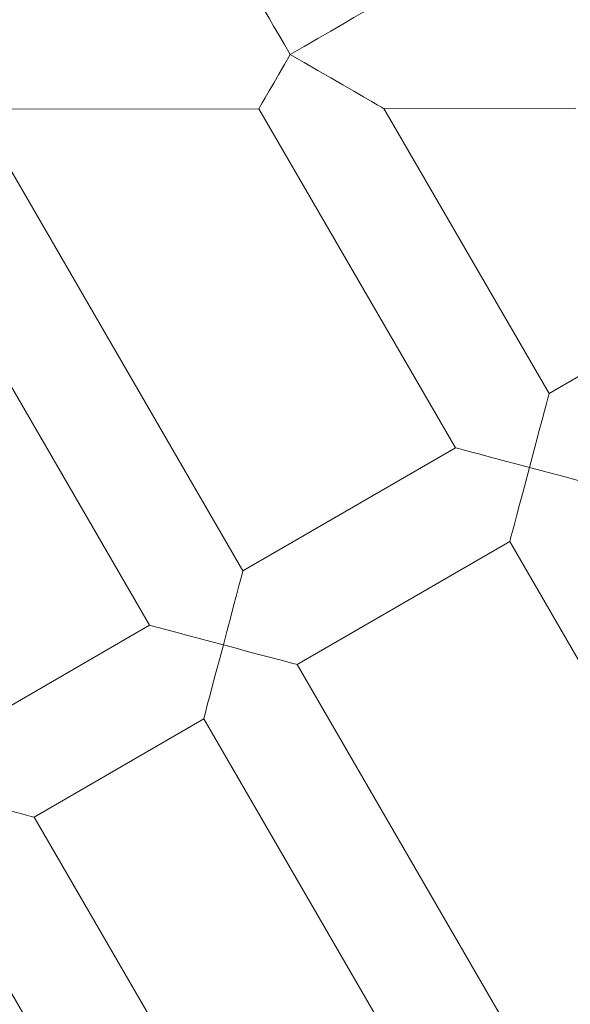
# Model space of a CAD drawing. Units: millimetres. Extents: x -1596 to 1596, y -3299 to 3301.
# Drawn here: x -190 to -108, y -102 to 43 of the extents above; entities that cross this region are included whole.
import ezdxf

# ---------------------------------------------------------------- set-up
doc = ezdxf.new("R2010")
doc.units = ezdxf.units.MM
doc.header["$MEASUREMENT"] = 0
doc.layers.add('Warstwa 1', color=7, linetype='Continuous')

msp = doc.modelspace()

# ---------------------------------------------------------------- linework, layer by layer
at = {"layer": 'Warstwa 1', "color": 0, "lineweight": 9}
for points, knots in [([(-149.7009, 38.2843), (-149.7009, 38.2843), (-150.5567, 39.7491), (-150.5567, 39.7491), (-150.5567, 39.7491), (-150.5567, 39.7491), (-151.3727, 41.1662), (-151.3727, 41.1662), (-151.3727, 41.1662), (-151.3727, 41.1662), (-152.1329, 42.4717), (-152.1329, 42.4717), (-152.1329, 42.4717), (-152.1329, 42.4717), (-152.8176, 43.634), (-152.8176, 43.634), (-152.8176, 43.634), (-152.8176, 43.634), (-153.3947, 44.6371), (-153.3947, 44.6371), (-153.3947, 44.6371), (-153.3947, 44.6371), (-153.8286, 45.4093), (-153.8286, 45.4093), (-153.8286, 45.4093), (-153.8286, 45.4093), (-154.1391, 45.9387), (-154.1391, 45.9387), (-154.1391, 45.9387), (-154.1391, 45.9387), (-154.2943, 46.2054), (-154.2943, 46.2054), (-154.2943, 46.2054), (-154.2943, 46.2054), (-154.3222, 46.2333), (-154.3222, 46.2333)], [0, 0, 0, 0, 0.1, 0.1, 0.1, 0.1, 0.2, 0.2, 0.2, 0.2, 0.3, 0.3, 0.3, 0.3, 0.4, 0.4, 0.4, 0.4, 0.5, 0.5, 0.5, 0.5, 0.6, 0.6, 0.6, 0.6, 0.7, 0.7, 0.7, 0.7, 0.8, 0.8, 0.8, 0.8, 1, 1, 1, 1]), ([(-135.9405, 46.2771), (-135.9405, 46.2771), (-135.9683, 46.2492), (-135.9683, 46.2492), (-135.9683, 46.2492), (-135.9683, 46.2492), (-136.2788, 46.0621), (-136.2788, 46.0621), (-136.2788, 46.0621), (-136.2788, 46.0621), (-136.8798, 45.7158), (-136.8798, 45.7158), (-136.8798, 45.7158), (-136.8798, 45.7158), (-137.7794, 45.1944), (-137.7794, 45.1944), (-137.7794, 45.1944), (-137.7794, 45.1944), (-138.9457, 44.5177), (-138.9457, 44.5177), (-138.9457, 44.5177), (-138.9457, 44.5177), (-140.3349, 43.7216), (-140.3349, 43.7216), (-140.3349, 43.7216), (-140.3349, 43.7216), (-141.9509, 42.7822), (-141.9509, 42.7822), (-141.9509, 42.7822), (-141.9509, 42.7822), (-143.7342, 41.7513), (-143.7342, 41.7513), (-143.7342, 41.7513), (-143.7342, 41.7513), (-145.6448, 40.6447), (-145.6448, 40.6447), (-145.6448, 40.6447), (-145.6448, 40.6447), (-147.6509, 39.4824), (-147.6509, 39.4824), (-147.6509, 39.4824), (-147.6509, 39.4824), (-149.7009, 38.2843), (-149.7009, 38.2843)], [0, 0, 0, 0, 0.08333333, 0.08333333, 0.08333333, 0.08333333, 0.16666667, 0.16666667, 0.16666667, 0.16666667, 0.25, 0.25, 0.25, 0.25, 0.33333333, 0.33333333, 0.33333333, 0.33333333, 0.41666667, 0.41666667, 0.41666667, 0.41666667, 0.5, 0.5, 0.5, 0.5, 0.58333333, 0.58333333, 0.58333333, 0.58333333, 0.66666667, 0.66666667, 0.66666667, 0.66666667, 0.75, 0.75, 0.75, 0.75, 0.83333333, 0.83333333, 0.83333333, 0.83333333, 1, 1, 1, 1]), ([(-154.2943, 30.3115), (-154.2943, 30.3115), (-154.2664, 30.3552), (-154.2664, 30.3552), (-154.2664, 30.3552), (-154.2664, 30.3552), (-154.1112, 30.6219), (-154.1112, 30.6219), (-154.1112, 30.6219), (-154.1112, 30.6219), (-153.8166, 31.1553), (-153.8166, 31.1553), (-153.8166, 31.1553), (-153.8166, 31.1553), (-153.3669, 31.9275), (-153.3669, 31.9275), (-153.3669, 31.9275), (-153.3669, 31.9275), (-152.7897, 32.9187), (-152.7897, 32.9187), (-152.7897, 32.9187), (-152.7897, 32.9187), (-152.117, 34.0889), (-152.117, 34.0889), (-152.117, 34.0889), (-152.117, 34.0889), (-151.3607, 35.4104), (-151.3607, 35.4104), (-151.3607, 35.4104), (-151.3607, 35.4104), (-150.5447, 36.8235), (-150.5447, 36.8235), (-150.5447, 36.8235), (-150.5447, 36.8235), (-149.7009, 38.2843), (-149.7009, 38.2843)], [0, 0, 0, 0, 0.1, 0.1, 0.1, 0.1, 0.2, 0.2, 0.2, 0.2, 0.3, 0.3, 0.3, 0.3, 0.4, 0.4, 0.4, 0.4, 0.5, 0.5, 0.5, 0.5, 0.6, 0.6, 0.6, 0.6, 0.7, 0.7, 0.7, 0.7, 0.8, 0.8, 0.8, 0.8, 1, 1, 1, 1]), ([(-149.7009, 38.2843), (-149.7009, 38.2843), (-147.6509, 37.1061), (-147.6509, 37.1061), (-147.6509, 37.1061), (-147.6509, 37.1061), (-145.6448, 35.9438), (-145.6448, 35.9438), (-145.6448, 35.9438), (-145.6448, 35.9438), (-143.7182, 34.8452), (-143.7182, 34.8452), (-143.7182, 34.8452), (-143.7182, 34.8452), (-141.935, 33.8222), (-141.935, 33.8222), (-141.935, 33.8222), (-141.935, 33.8222), (-140.3229, 32.8828), (-140.3229, 32.8828), (-140.3229, 32.8828), (-140.3229, 32.8828), (-138.9178, 32.0788), (-138.9178, 32.0788), (-138.9178, 32.0788), (-138.9178, 32.0788), (-137.7516, 31.4021), (-137.7516, 31.4021), (-137.7516, 31.4021), (-137.7516, 31.4021), (-136.8679, 30.8966), (-136.8679, 30.8966), (-136.8679, 30.8966), (-136.8679, 30.8966), (-136.2509, 30.5503), (-136.2509, 30.5503), (-136.2509, 30.5503), (-136.2509, 30.5503), (-135.9405, 30.3632), (-135.9405, 30.3632), (-135.9405, 30.3632), (-135.9405, 30.3632), (-135.9126, 30.3552), (-135.9126, 30.3552)], [0, 0, 0, 0, 0.08333333, 0.08333333, 0.08333333, 0.08333333, 0.16666667, 0.16666667, 0.16666667, 0.16666667, 0.25, 0.25, 0.25, 0.25, 0.33333333, 0.33333333, 0.33333333, 0.33333333, 0.41666667, 0.41666667, 0.41666667, 0.41666667, 0.5, 0.5, 0.5, 0.5, 0.58333333, 0.58333333, 0.58333333, 0.58333333, 0.66666667, 0.66666667, 0.66666667, 0.66666667, 0.75, 0.75, 0.75, 0.75, 0.83333333, 0.83333333, 0.83333333, 0.83333333, 1, 1, 1, 1]), ([(-111.5642, -11.6346), (-111.5642, -11.6346), (-111.604, -11.8057), (-111.604, -11.8057), (-111.604, -11.8057), (-111.604, -11.8057), (-111.7473, -12.2913), (-111.7473, -12.2913), (-111.7473, -12.2913), (-111.7473, -12.2913), (-111.9582, -13.0914), (-111.9582, -13.0914), (-111.9582, -13.0914), (-111.9582, -13.0914), (-112.2528, -14.19), (-112.2528, -14.19), (-112.2528, -14.19), (-112.2528, -14.19), (-112.6031, -15.5195), (-112.6031, -15.5195), (-112.6031, -15.5195), (-112.6031, -15.5195), (-113.0091, -17.0838), (-113.0091, -17.0838), (-113.0091, -17.0838), (-113.0091, -17.0838), (-113.4748, -18.7914), (-113.4748, -18.7914), (-113.4748, -18.7914), (-113.4748, -18.7914), (-113.9644, -20.6383), (-113.9644, -20.6383), (-113.9644, -20.6383), (-113.9644, -20.6383), (-114.458, -22.5171), (-114.458, -22.5171)], [0, 0, 0, 0, 0.1, 0.1, 0.1, 0.1, 0.2, 0.2, 0.2, 0.2, 0.3, 0.3, 0.3, 0.3, 0.4, 0.4, 0.4, 0.4, 0.5, 0.5, 0.5, 0.5, 0.6, 0.6, 0.6, 0.6, 0.7, 0.7, 0.7, 0.7, 0.8, 0.8, 0.8, 0.8, 1, 1, 1, 1]), ([(-114.458, -22.5171), (-114.458, -22.5171), (-116.4641, -21.9837), (-116.4641, -21.9837), (-116.4641, -21.9837), (-116.4641, -21.9837), (-118.3867, -21.4782), (-118.3867, -21.4782), (-118.3867, -21.4782), (-118.3867, -21.4782), (-120.1858, -21.0006), (-120.1858, -21.0006), (-120.1858, -21.0006), (-120.1858, -21.0006), (-121.786, -20.5667), (-121.786, -20.5667), (-121.786, -20.5667), (-121.786, -20.5667), (-123.1473, -20.2124), (-123.1473, -20.2124), (-123.1473, -20.2124), (-123.1473, -20.2124), (-124.2021, -19.9298), (-124.2021, -19.9298), (-124.2021, -19.9298), (-124.2021, -19.9298), (-124.9305, -19.7348), (-124.9305, -19.7348), (-124.9305, -19.7348), (-124.9305, -19.7348), (-125.2967, -19.6353), (-125.2967, -19.6353), (-125.2967, -19.6353), (-125.2967, -19.6353), (-125.3405, -19.6273), (-125.3405, -19.6273)], [0, 0, 0, 0, 0.1, 0.1, 0.1, 0.1, 0.2, 0.2, 0.2, 0.2, 0.3, 0.3, 0.3, 0.3, 0.4, 0.4, 0.4, 0.4, 0.5, 0.5, 0.5, 0.5, 0.6, 0.6, 0.6, 0.6, 0.7, 0.7, 0.7, 0.7, 0.8, 0.8, 0.8, 0.8, 1, 1, 1, 1]), ([(-117.3637, -33.3997), (-117.3637, -33.3997), (-117.308, -33.2325), (-117.308, -33.2325), (-117.308, -33.2325), (-117.308, -33.2325), (-117.1806, -32.7349), (-117.1806, -32.7349), (-117.1806, -32.7349), (-117.1806, -32.7349), (-116.9696, -31.9349), (-116.9696, -31.9349), (-116.9696, -31.9349), (-116.9696, -31.9349), (-116.6751, -30.8562), (-116.6751, -30.8562), (-116.6751, -30.8562), (-116.6751, -30.8562), (-116.3248, -29.5068), (-116.3248, -29.5068), (-116.3248, -29.5068), (-116.3248, -29.5068), (-115.9148, -27.9624), (-115.9148, -27.9624), (-115.9148, -27.9624), (-115.9148, -27.9624), (-115.4531, -26.2349), (-115.4531, -26.2349), (-115.4531, -26.2349), (-115.4531, -26.2349), (-114.9635, -24.4078), (-114.9635, -24.4078), (-114.9635, -24.4078), (-114.9635, -24.4078), (-114.458, -22.5171), (-114.458, -22.5171)], [0, 0, 0, 0, 0.1, 0.1, 0.1, 0.1, 0.2, 0.2, 0.2, 0.2, 0.3, 0.3, 0.3, 0.3, 0.4, 0.4, 0.4, 0.4, 0.5, 0.5, 0.5, 0.5, 0.6, 0.6, 0.6, 0.6, 0.7, 0.7, 0.7, 0.7, 0.8, 0.8, 0.8, 0.8, 1, 1, 1, 1]), ([(-114.458, -22.5171), (-114.458, -22.5171), (-112.5752, -23.0226), (-112.5752, -23.0226), (-112.5752, -23.0226), (-112.5752, -23.0226), (-110.7362, -23.5122), (-110.7362, -23.5122), (-110.7362, -23.5122), (-110.7362, -23.5122), (-109.0207, -23.966), (-109.0207, -23.966), (-109.0207, -23.966), (-109.0207, -23.966), (-107.4643, -24.38), (-107.4643, -24.38), (-107.4643, -24.38), (-107.4643, -24.38), (-106.1309, -24.7382), (-106.1309, -24.7382), (-106.1309, -24.7382), (-106.1309, -24.7382), (-105.0323, -25.0288), (-105.0323, -25.0288), (-105.0323, -25.0288), (-105.0323, -25.0288), (-104.2322, -25.2437), (-104.2322, -25.2437), (-104.2322, -25.2437), (-104.2322, -25.2437), (-103.7426, -25.3631), (-103.7426, -25.3631), (-103.7426, -25.3631), (-103.7426, -25.3631), (-103.5874, -25.4109), (-103.5874, -25.4109)], [0, 0, 0, 0, 0.1, 0.1, 0.1, 0.1, 0.2, 0.2, 0.2, 0.2, 0.3, 0.3, 0.3, 0.3, 0.4, 0.4, 0.4, 0.4, 0.5, 0.5, 0.5, 0.5, 0.6, 0.6, 0.6, 0.6, 0.7, 0.7, 0.7, 0.7, 0.8, 0.8, 0.8, 0.8, 1, 1, 1, 1]), ([(-156.6547, -37.7622), (-156.6547, -37.7622), (-156.6667, -37.8259), (-156.6667, -37.8259), (-156.6667, -37.8259), (-156.6667, -37.8259), (-156.7662, -38.1882), (-156.7662, -38.1882), (-156.7662, -38.1882), (-156.7662, -38.1882), (-156.9612, -38.9166), (-156.9612, -38.9166), (-156.9612, -38.9166), (-156.9612, -38.9166), (-157.2438, -39.9714), (-157.2438, -39.9714), (-157.2438, -39.9714), (-157.2438, -39.9714), (-157.5941, -41.3208), (-157.5941, -41.3208), (-157.5941, -41.3208), (-157.5941, -41.3208), (-158.028, -42.9169), (-158.028, -42.9169), (-158.028, -42.9169), (-158.028, -42.9169), (-158.5056, -44.7161), (-158.5056, -44.7161), (-158.5056, -44.7161), (-158.5056, -44.7161), (-159.0111, -46.6506), (-159.0111, -46.6506), (-159.0111, -46.6506), (-159.0111, -46.6506), (-159.5445, -48.6448), (-159.5445, -48.6448)], [0, 0, 0, 0, 0.1, 0.1, 0.1, 0.1, 0.2, 0.2, 0.2, 0.2, 0.3, 0.3, 0.3, 0.3, 0.4, 0.4, 0.4, 0.4, 0.5, 0.5, 0.5, 0.5, 0.6, 0.6, 0.6, 0.6, 0.7, 0.7, 0.7, 0.7, 0.8, 0.8, 0.8, 0.8, 1, 1, 1, 1]), ([(-159.5445, -48.6448), (-159.5445, -48.6448), (-161.4432, -48.1393), (-161.4432, -48.1393), (-161.4432, -48.1393), (-161.4432, -48.1393), (-163.2662, -47.6616), (-163.2662, -47.6616), (-163.2662, -47.6616), (-163.2662, -47.6616), (-164.9818, -47.1999), (-164.9818, -47.1999), (-164.9818, -47.1999), (-164.9818, -47.1999), (-166.5382, -46.7939), (-166.5382, -46.7939), (-166.5382, -46.7939), (-166.5382, -46.7939), (-167.8875, -46.4277), (-167.8875, -46.4277), (-167.8875, -46.4277), (-167.8875, -46.4277), (-168.9662, -46.1451), (-168.9662, -46.1451), (-168.9662, -46.1451), (-168.9662, -46.1451), (-169.7663, -45.9421), (-169.7663, -45.9421), (-169.7663, -45.9421), (-169.7663, -45.9421), (-170.2599, -45.7988), (-170.2599, -45.7988), (-170.2599, -45.7988), (-170.2599, -45.7988), (-170.4271, -45.755), (-170.4271, -45.755)], [0, 0, 0, 0, 0.1, 0.1, 0.1, 0.1, 0.2, 0.2, 0.2, 0.2, 0.3, 0.3, 0.3, 0.3, 0.4, 0.4, 0.4, 0.4, 0.5, 0.5, 0.5, 0.5, 0.6, 0.6, 0.6, 0.6, 0.7, 0.7, 0.7, 0.7, 0.8, 0.8, 0.8, 0.8, 1, 1, 1, 1]), ([(-162.4383, -59.5274), (-162.4383, -59.5274), (-162.4224, -59.4915), (-162.4224, -59.4915), (-162.4224, -59.4915), (-162.4224, -59.4915), (-162.3268, -59.1214), (-162.3268, -59.1214), (-162.3268, -59.1214), (-162.3268, -59.1214), (-162.1437, -58.3929), (-162.1437, -58.3929), (-162.1437, -58.3929), (-162.1437, -58.3929), (-161.8611, -57.3381), (-161.8611, -57.3381), (-161.8611, -57.3381), (-161.8611, -57.3381), (-161.4989, -55.9808), (-161.4989, -55.9808), (-161.4989, -55.9808), (-161.4989, -55.9808), (-161.077, -54.3767), (-161.077, -54.3767), (-161.077, -54.3767), (-161.077, -54.3767), (-160.5993, -52.5815), (-160.5993, -52.5815), (-160.5993, -52.5815), (-160.5993, -52.5815), (-160.0779, -50.6589), (-160.0779, -50.6589), (-160.0779, -50.6589), (-160.0779, -50.6589), (-159.5445, -48.6448), (-159.5445, -48.6448)], [0, 0, 0, 0, 0.1, 0.1, 0.1, 0.1, 0.2, 0.2, 0.2, 0.2, 0.3, 0.3, 0.3, 0.3, 0.4, 0.4, 0.4, 0.4, 0.5, 0.5, 0.5, 0.5, 0.6, 0.6, 0.6, 0.6, 0.7, 0.7, 0.7, 0.7, 0.8, 0.8, 0.8, 0.8, 1, 1, 1, 1]), ([(-159.5445, -48.6448), (-159.5445, -48.6448), (-157.6657, -49.1503), (-157.6657, -49.1503), (-157.6657, -49.1503), (-157.6657, -49.1503), (-155.8228, -49.6479), (-155.8228, -49.6479), (-155.8228, -49.6479), (-155.8228, -49.6479), (-154.1112, -50.0937), (-154.1112, -50.0937), (-154.1112, -50.0937), (-154.1112, -50.0937), (-152.5509, -50.5196), (-152.5509, -50.5196), (-152.5509, -50.5196), (-152.5509, -50.5196), (-151.2174, -50.8699), (-151.2174, -50.8699), (-151.2174, -50.8699), (-151.2174, -50.8699), (-150.1228, -51.1644), (-150.1228, -51.1644), (-150.1228, -51.1644), (-150.1228, -51.1644), (-149.3227, -51.3754), (-149.3227, -51.3754), (-149.3227, -51.3754), (-149.3227, -51.3754), (-148.8331, -51.5028), (-148.8331, -51.5028), (-148.8331, -51.5028), (-148.8331, -51.5028), (-148.662, -51.5386), (-148.662, -51.5386)], [0, 0, 0, 0, 0.1, 0.1, 0.1, 0.1, 0.2, 0.2, 0.2, 0.2, 0.3, 0.3, 0.3, 0.3, 0.4, 0.4, 0.4, 0.4, 0.5, 0.5, 0.5, 0.5, 0.6, 0.6, 0.6, 0.6, 0.7, 0.7, 0.7, 0.7, 0.8, 0.8, 0.8, 0.8, 1, 1, 1, 1]), ([(-198.2862, -71.1184), (-198.2862, -71.1184), (-196.292, -71.6518), (-196.292, -71.6518), (-196.292, -71.6518), (-196.292, -71.6518), (-194.3575, -72.1573), (-194.3575, -72.1573), (-194.3575, -72.1573), (-194.3575, -72.1573), (-192.5584, -72.635), (-192.5584, -72.635), (-192.5584, -72.635), (-192.5584, -72.635), (-190.9582, -73.0689), (-190.9582, -73.0689), (-190.9582, -73.0689), (-190.9582, -73.0689), (-189.6088, -73.4152), (-189.6088, -73.4152), (-189.6088, -73.4152), (-189.6088, -73.4152), (-188.558, -73.7018), (-188.558, -73.7018), (-188.558, -73.7018), (-188.558, -73.7018), (-187.8256, -73.8928), (-187.8256, -73.8928), (-187.8256, -73.8928), (-187.8256, -73.8928), (-187.4594, -73.9923), (-187.4594, -73.9923), (-187.4594, -73.9923), (-187.4594, -73.9923), (-187.4037, -74.0122), (-187.4037, -74.0122)], [0, 0, 0, 0, 0.1, 0.1, 0.1, 0.1, 0.2, 0.2, 0.2, 0.2, 0.3, 0.3, 0.3, 0.3, 0.4, 0.4, 0.4, 0.4, 0.5, 0.5, 0.5, 0.5, 0.6, 0.6, 0.6, 0.6, 0.7, 0.7, 0.7, 0.7, 0.8, 0.8, 0.8, 0.8, 1, 1, 1, 1])]:
    msp.add_open_spline(points, degree=3, knots=knots, dxfattribs=at)
for points in [[(-214.4628, 30.2159), (-214.4628, 30.2159), (-170.4271, -45.755), (-170.4271, -45.755)], [(-196.085, 30.2438), (-196.085, 30.2438), (-154.2943, 30.3115), (-154.2943, 30.3115)], [(-156.6547, -37.7622), (-156.6547, -37.7622), (-196.085, 30.2438), (-196.085, 30.2438)], [(-154.2943, 30.3115), (-154.2943, 30.3115), (-125.3405, -19.6273), (-125.3405, -19.6273)], [(-135.9126, 30.3552), (-135.9126, 30.3552), (-107.6196, 30.3911), (-107.6196, 30.3911)], [(-111.5642, -11.6346), (-111.5642, -11.6346), (-135.9126, 30.3552), (-135.9126, 30.3552)], [(-90.3723, 0.6571), (-90.3723, 0.6571), (-111.5642, -11.6346), (-111.5642, -11.6346)], [(-125.3405, -19.6273), (-125.3405, -19.6273), (-156.6547, -37.7622), (-156.6547, -37.7622)], [(-148.662, -51.5386), (-148.662, -51.5386), (-117.3637, -33.3997), (-117.3637, -33.3997)], [(-117.3637, -33.3997), (-117.3637, -33.3997), (-88.4099, -83.3305), (-88.4099, -83.3305)], [(-170.4271, -45.755), (-170.4271, -45.755), (-195.3964, -60.2359), (-195.3964, -60.2359)], [(-109.2316, -119.5606), (-109.2316, -119.5606), (-148.662, -51.5386), (-148.662, -51.5386)], [(-187.4037, -74.0122), (-187.4037, -74.0122), (-162.4383, -59.5274), (-162.4383, -59.5274)], [(-162.4383, -59.5274), (-162.4383, -59.5274), (-118.4026, -135.4983), (-118.4026, -135.4983)], [(-135.013, -164.4004), (-135.013, -164.4004), (-187.4037, -74.0122), (-187.4037, -74.0122)], [(-201.18, -81.9811), (-201.18, -81.9811), (-144.184, -180.3381), (-144.184, -180.3381)], [(-88.4099, -83.3305), (-88.4099, -83.3305), (-109.2316, -119.5606), (-109.2316, -119.5606)], [(-159.7993, -207.4768), (-159.7993, -207.4768), (-224.6448, -95.5903), (-224.6448, -95.5903)]]:
    msp.add_open_spline(points, degree=3, dxfattribs=at)

doc.saveas('drawing.dxf')
